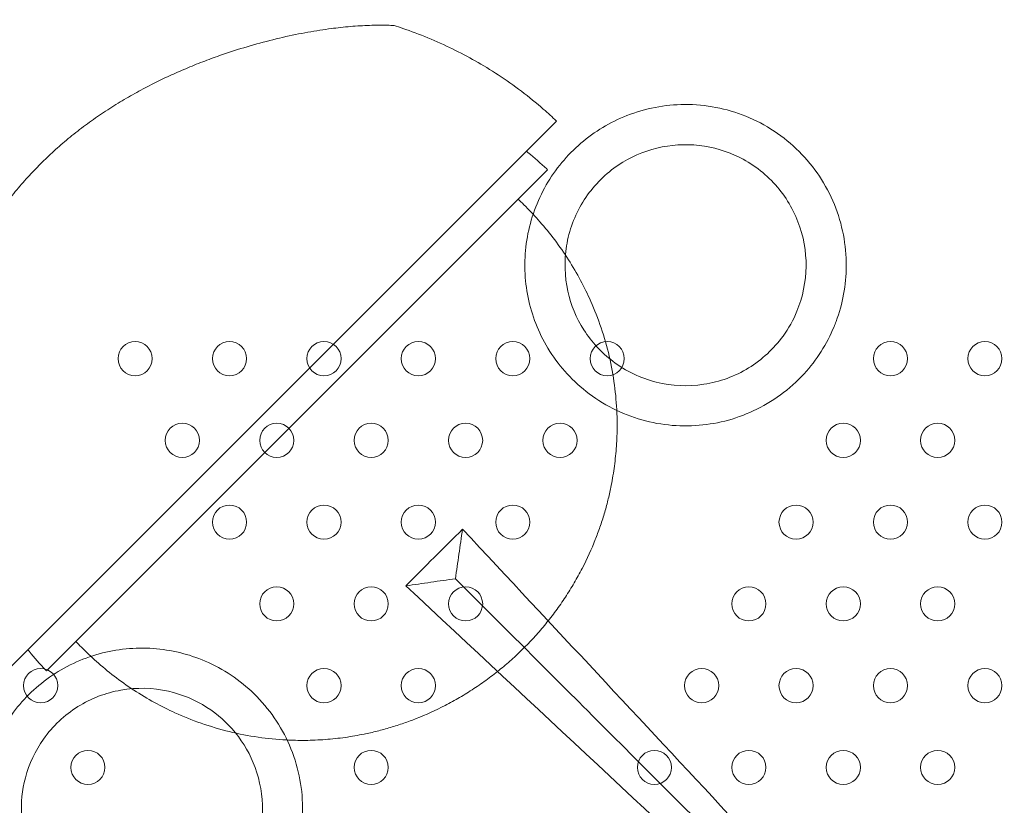
# Model space of a CAD drawing. Units: millimetres. Extents: x 171454 to 197461, y -8873 to 10121.
# Drawn here: x 186148 to 186393, y -179 to 17 of the extents above; entities that cross this region are included whole.
import ezdxf

# ---------------------------------------------------------------- set-up
doc = ezdxf.new("R2010")
doc.units = ezdxf.units.MM
doc.header["$LTSCALE"] = 30
doc.layers.add('InterSystem-dimension', color=7, linetype='Continuous', lineweight=5)
doc.layers.add('InterSystem-drawing', color=7, linetype='Continuous', lineweight=9)
doc.styles.add('arial', font='arial.ttf')
doc.dimstyles.new('IS_1-50(mm)', dxfattribs={"dimtxt": 100, "dimasz": 100, "dimexe": 10, "dimexo": 50, "dimgap": 10, "dimtad": 1, "dimdec": 0, "dimrnd": 10, "dimzin": 0, "dimtxsty": 'arial', "dimcen": 100, "dimclrd": 256, "dimclre": 256, "dimclrt": 256, "dimadec": 1, "dimazin": 0, "dimtfac": 1, "dimtdec": 0, "dimtmove": 0, "dimatfit": 3, "dimfxl": 1, "dimtolj": 1, "dimtzin": 0, "dimlwd": -1, "dimlwe": -1, "dimarcsym": 0})

# ---------------------------------------------------------------- blocks, each defined once
blk = doc.blocks.new('*D2')
at = {"layer": 'Defpoints', "color": 0, "transparency": 16777216}
for p in [(191421.85, 5186.46), (191421.85, 519.98), (173289.29, -2613.63)]:
    blk.add_point(p, dxfattribs=at)
at = {"layer": 'InterSystem-dimension', "transparency": 16777216}
for p, q in [((173289.29, -2563.63), (173289.29, 5196.46)), ((191421.85, 569.98), (191421.85, 5196.46)), ((173389.29, 5186.46), (191321.85, 5186.46))]:
    blk.add_line(p, q, dxfattribs=at)
for points in [[(173389.29, 5203.13), (173389.29, 5169.8), (173289.29, 5186.46)], [(191321.85, 5203.13), (191321.85, 5169.8), (191421.85, 5186.46)]]:
    blk.add_solid(points, dxfattribs=at)
at = {"layer": 'InterSystem-dimension', "transparency": 16777216, "insert": (182355.57, 5247.55), "char_height": 100, "attachment_point": 5, "style": 'arial'}
blk.add_mtext('\\A1;18130', dxfattribs=at)
blk = doc.blocks.new('*D3')
at = {"layer": 'Defpoints', "color": 0, "transparency": 16777216}
for p in [(183910.62, 2590.78), (192048.62, 2590.78), (178816.19, -5585.68)]:
    blk.add_point(p, dxfattribs=at)
at = {"layer": 'InterSystem-dimension', "transparency": 16777216}
for p, q in [((183960.62, 2590.78), (192058.62, 2590.78)), ((192048.62, -5485.68), (192048.62, 2490.78)), ((178866.19, -5585.68), (192058.62, -5585.68))]:
    blk.add_line(p, q, dxfattribs=at)
for points in [[(192031.95, 2490.78), (192065.29, 2490.78), (192048.62, 2590.78)], [(192031.95, -5485.68), (192065.29, -5485.68), (192048.62, -5585.68)]]:
    blk.add_solid(points, dxfattribs=at)
at = {"layer": 'InterSystem-dimension', "transparency": 16777216, "insert": (191987.56, -1497.45), "char_height": 100, "attachment_point": 5, "rotation": 90, "style": 'arial'}
blk.add_mtext('\\A1;8180', dxfattribs=at)
blk = doc.blocks.new('*D4')
at = {"layer": 'Defpoints', "color": 0, "transparency": 16777216}
for p in [(189470.09, 812.87), (174790.76, -1927.79), (189470.09, -8140.28)]:
    blk.add_point(p, dxfattribs=at)
at = {"layer": 'InterSystem-dimension', "transparency": 16777216}
for p, q in [((189470.09, 762.87), (189470.09, -8150.28)), ((174790.76, -1977.79), (174790.76, -8150.28)), ((174890.76, -8140.28), (189370.09, -8140.28))]:
    blk.add_line(p, q, dxfattribs=at)
for points in [[(174890.76, -8123.62), (174890.76, -8156.95), (174790.76, -8140.28)], [(189370.09, -8123.62), (189370.09, -8156.95), (189470.09, -8140.28)]]:
    blk.add_solid(points, dxfattribs=at)
at = {"layer": 'InterSystem-dimension', "transparency": 16777216, "insert": (182130.42, -8079.23), "char_height": 100, "attachment_point": 5, "style": 'arial'}
blk.add_mtext('\\A1;14680', dxfattribs=at)

msp = doc.modelspace()

# ---------------------------------------------------------------- linework, layer by layer
at = {"layer": 'InterSystem-drawing', "lineweight": 15}
for p, q in [((186142.33, -147.37), (186281.4, -8.3)), ((186154.44, -145.16), (186279.18, -20.42))]:
    msp.add_line(p, q, dxfattribs=at)
at = {"layer": 'InterSystem-drawing', "linetype": 'ByBlock', "lineweight": 0}
for centre in [(186176.52, -67.43), (186200.02, -67.43), (186223.52, -67.43), (186247.02, -67.43), (186270.52, -67.43), (186294.02, -67.43), (186364.52, -67.43), (186388.02, -67.43), (186188.27, -87.78), (186211.77, -87.78), (186235.27, -87.78), (186258.77, -87.78), (186282.27, -87.78), (186352.77, -87.78), (186376.27, -87.78), (186200.02, -108.13), (186223.52, -108.13), (186247.02, -108.13), (186270.52, -108.13), (186341.02, -108.13), (186364.52, -108.13), (186388.02, -108.13), (186211.77, -128.48), (186235.27, -128.48), (186258.77, -128.48), (186329.27, -128.48), (186352.77, -128.48), (186376.27, -128.48), (186153.02, -148.83), (186223.52, -148.83), (186247.02, -148.83), (186317.52, -148.83), (186341.02, -148.83), (186364.52, -148.83), (186388.02, -148.83), (186164.77, -169.19), (186235.27, -169.19), (186305.77, -169.19), (186329.27, -169.19), (186352.77, -169.19), (186376.27, -169.19)]:
    msp.add_circle(centre, 4.25, dxfattribs=at)
at = {"layer": 'InterSystem-drawing', "lineweight": 15}
for radius, start, end in [(490, 183.5101, 356.4899), (400, 184.3012, 355.6988)]:
    msp.add_arc((186082.52, 51.51), radius, start, end, dxfattribs=at)
for points, knots in [([(186131.1, -50.99), (186131.24, -50.69), (186131.38, -50.39), (186132.14, -48.76), (186132.81, -47.4), (186134.22, -44.65), (186134.97, -43.27), (186136.53, -40.49), (186137.35, -39.1), (186139.05, -36.35), (186139.94, -34.98), (186141.78, -32.28), (186142.73, -30.96), (186144.68, -28.36), (186145.68, -27.09), (186147.72, -24.62), (186148.76, -23.43), (186150.86, -21.12), (186151.92, -20.01), (186154.03, -17.89), (186155.14, -16.83), (186157.45, -14.73), (186158.64, -13.7), (186161.11, -11.66), (186162.38, -10.65), (186164.98, -8.7), (186166.31, -7.76), (186169, -5.92), (186170.37, -5.03), (186173.13, -3.33), (186174.51, -2.51), (186177.29, -0.95), (186178.67, -0.2), (186181.42, 1.21), (186182.78, 1.88), (186185.38, 3.1), (186186.72, 3.71), (186189.46, 4.89), (186190.87, 5.48), (186193.69, 6.59), (186195.1, 7.12), (186197.86, 8.11), (186199.21, 8.57), (186202.52, 9.65), (186204.64, 10.3), (186208.93, 11.49), (186211.1, 12.04), (186215.38, 13.02), (186217.49, 13.45), (186221.55, 14.18), (186223.49, 14.48), (186226.88, 14.92), (186228.51, 15.1), (186231.73, 15.38), (186233.34, 15.47), (186236.44, 15.57), (186237.94, 15.58), (186239.91, 15.53), (186240.45, 15.51), (186240.97, 15.48)], [235.659958, 235.659958, 235.659958, 235.659958, 236.649554, 236.649554, 241.145636, 241.145636, 245.641719, 245.641719, 250.137802, 250.137802, 254.633884, 254.633884, 259.129967, 259.129967, 263.62605, 263.62605, 268.122132, 268.122132, 272.618215, 272.618215, 277.114298, 277.114298, 281.61038, 281.61038, 286.106463, 286.106463, 290.602546, 290.602546, 295.098628, 295.098628, 299.594711, 299.594711, 304.090793, 304.090793, 308.586876, 308.586876, 312.853601, 312.853601, 317.120327, 317.120327, 321.387052, 321.387052, 325.653777, 325.653777, 332.404747, 332.404747, 339.155717, 339.155717, 345.906687, 345.906687, 352.657657, 352.657657, 358.534133, 358.534133, 364.41061, 364.41061, 370.287086, 370.287086, 372.576446, 372.576446, 372.576446, 372.576446]), ([(186240.97, 15.48), (186241.68, 15.25), (186242.4, 15.02), (186245.2, 14.07), (186247.31, 13.27), (186251.47, 11.56), (186253.52, 10.63), (186257.47, 8.7), (186259.37, 7.69), (186263.04, 5.62), (186264.98, 4.44), (186268.85, 1.9), (186270.78, 0.54), (186274.55, -2.31), (186276.38, -3.8), (186279.25, -6.31), (186280.35, -7.31), (186281.4, -8.3)], [398.198799, 398.198799, 398.198799, 398.198799, 400.323251, 400.323251, 406.484027, 406.484027, 412.644803, 412.644803, 418.805579, 418.805579, 425.306553, 425.306553, 431.807528, 431.807528, 438.308502, 438.308502, 442.559806, 442.559806, 442.559806, 442.559806]), ([(186350.47, -59.48), (186350.64, -59.06), (186350.81, -58.64), (186352.63, -53.79), (186353.48, -49.12), (186353.55, -39.14), (186352.53, -33.93), (186348.53, -24.12), (186345.55, -19.64), (186337.99, -12.09), (186333.48, -9.1), (186323.69, -5.14), (186318.52, -4.15), (186308.38, -4.2), (186303.5, -5.14), (186294.74, -8.57), (186290.87, -10.9), (186284.03, -16.77), (186281.11, -20.28), (186276.54, -28.22), (186274.95, -32.6), (186273.35, -41.58), (186273.31, -46.11), (186274.75, -55.02), (186276.22, -59.34), (186280.67, -67.5), (186283.67, -71.23), (186291.22, -77.8), (186295.83, -80.44), (186305.68, -83.74), (186310.83, -84.42), (186320.93, -83.8), (186325.81, -82.57), (186335.12, -78.25), (186339.43, -75.1), (186346.16, -67.76), (186348.68, -63.8), (186350.47, -59.48)], [-253.358473, -253.358473, -253.358473, -253.358473, -251.988907, -251.988907, -237.837037, -237.837037, -221.966474, -221.966474, -205.793039, -205.793039, -189.539507, -189.539507, -173.773816, -173.773816, -158.941721, -158.941721, -145.485138, -145.485138, -131.877286, -131.877286, -118.010584, -118.010584, -104.512437, -104.512437, -90.898696, -90.898696, -76.576161, -76.576161, -60.654386, -60.654386, -45.057681, -45.057681, -29.939345, -29.939345, -14.004717, -14.004717, 0, 0, 0, 0]), ([(186341.23, -55.66), (186340.33, -57.84), (186339.17, -59.9), (186335.47, -65), (186332.55, -67.69), (186325.8, -71.84), (186322.02, -73.22), (186314.14, -74.43), (186310.11, -74.25), (186302.32, -72.3), (186298.64, -70.54), (186292.57, -65.95), (186290.13, -63.31), (186286.33, -57.34), (186284.98, -54.08), (186283.4, -46.96), (186283.29, -43.13), (186284.52, -35.53), (186285.89, -31.83), (186289.95, -25.21), (186292.59, -22.33), (186298.54, -17.94), (186301.73, -16.36), (186308.51, -14.39), (186312.05, -14.01), (186319.13, -14.49), (186322.62, -15.37), (186329.46, -18.46), (186332.7, -20.78), (186338.03, -26.46), (186340.1, -29.76), (186342.87, -36.9), (186343.55, -40.68), (186343.47, -48.32), (186342.7, -52.11), (186341.23, -55.66)], [-190.001178, -190.001178, -190.001178, -190.001178, -182.925287, -182.925287, -171.082143, -171.082143, -159.028905, -159.028905, -146.91944, -146.91944, -134.691919, -134.691919, -123.913822, -123.913822, -113.381258, -113.381258, -101.993725, -101.993725, -90.278354, -90.278354, -78.682086, -78.682086, -68.054488, -68.054488, -57.423726, -57.423726, -46.612951, -46.612951, -34.662504, -34.662504, -22.979309, -22.979309, -11.512645, -11.512645, 0, 0, 0, 0]), ([(186273.89, -15.81), (186274.03, -15.92), (186274.16, -16.02), (186275.91, -17.45), (186277.47, -18.82), (186279.03, -20.28), (186279.11, -20.35), (186279.18, -20.42)], [389.936203, 389.936203, 389.936203, 389.936203, 390.414885, 390.414885, 396.16097, 396.16097, 396.448306, 396.448306, 396.448306, 396.448306]), ([(186271.84, -27.76), (186272.32, -28.21), (186272.8, -28.66), (186274.53, -30.37), (186275.72, -31.63), (186278.05, -34.25), (186279.29, -35.73), (186281.69, -38.86), (186282.86, -40.5), (186285.06, -43.86), (186286.09, -45.59), (186287.98, -49.03), (186288.84, -50.75), (186290.53, -54.47), (186291.42, -56.65), (186293, -61.19), (186293.71, -63.55), (186294.88, -68.32), (186295.34, -70.73), (186296.04, -75.49), (186296.26, -77.84), (186296.46, -81.61), (186296.5, -83.21), (186296.46, -86.48), (186296.39, -88.15), (186296.14, -91.48), (186295.96, -93.15), (186295.5, -96.4), (186295.23, -97.98), (186294.71, -100.52), (186294.46, -101.6), (186293.91, -103.81), (186293.6, -104.93), (186292.94, -107.16), (186292.58, -108.27), (186291.83, -110.43), (186291.44, -111.47), (186290.12, -114.82), (186289.03, -117.25), (186287.16, -120.87), (186286.49, -122.07), (186285.1, -124.45), (186284.37, -125.63), (186282.84, -127.95), (186282.05, -129.09), (186280.41, -131.32), (186279.57, -132.41), (186277.84, -134.52), (186276.96, -135.54), (186275.18, -137.51), (186274.28, -138.45), (186273.38, -139.35), (186272.47, -140.26), (186271.53, -141.16), (186269.56, -142.94), (186268.54, -143.82), (186266.43, -145.55), (186265.34, -146.39), (186263.12, -148.03), (186261.98, -148.82), (186259.66, -150.35), (186258.48, -151.08), (186256.09, -152.47), (186254.89, -153.13), (186251.27, -155), (186248.85, -156.1), (186245.5, -157.42), (186244.45, -157.81), (186242.3, -158.56), (186241.19, -158.92), (186238.95, -159.58), (186237.83, -159.89), (186235.62, -160.44), (186234.54, -160.68), (186232, -161.2), (186230.42, -161.48), (186227.17, -161.94), (186225.51, -162.12), (186222.17, -162.37), (186220.5, -162.44), (186217.23, -162.47), (186215.63, -162.44), (186211.86, -162.24), (186209.51, -162.01), (186204.75, -161.32), (186202.34, -160.85), (186197.57, -159.68), (186195.21, -158.98), (186190.67, -157.39), (186188.49, -156.51), (186184.77, -154.81), (186183.05, -153.96), (186179.61, -152.07), (186177.89, -151.03), (186174.52, -148.84), (186172.88, -147.67), (186169.75, -145.27), (186168.27, -144.03), (186165.65, -141.7), (186164.39, -140.51), (186162.68, -138.77), (186162.23, -138.3), (186161.78, -137.82)], [-118.8244, -118.8244, -118.8244, -118.8244, -116.986883, -116.986883, -111.957415, -111.957415, -106.36296, -106.36296, -100.768504, -100.768504, -95.174049, -95.174049, -89.579594, -89.579594, -82.702939, -82.702939, -75.826284, -75.826284, -68.94963, -68.94963, -62.072975, -62.072975, -57.427113, -57.427113, -52.781252, -52.781252, -48.135391, -48.135391, -43.489529, -43.489529, -40.278819, -40.278819, -37.068109, -37.068109, -33.857398, -33.857398, -30.646688, -30.646688, -22.985016, -22.985016, -19.15418, -19.15418, -15.323344, -15.323344, -11.492508, -11.492508, -7.661672, -7.661672, -3.830836, -3.830836, 0, 0, 0, 3.830836, 3.830836, 7.661672, 7.661672, 11.492508, 11.492508, 15.323344, 15.323344, 19.15418, 19.15418, 22.985016, 22.985016, 30.646688, 30.646688, 33.857398, 33.857398, 37.068109, 37.068109, 40.278819, 40.278819, 43.489529, 43.489529, 48.135391, 48.135391, 52.781252, 52.781252, 57.427113, 57.427113, 62.072975, 62.072975, 68.94963, 68.94963, 75.826284, 75.826284, 82.702939, 82.702939, 89.579594, 89.579594, 95.174049, 95.174049, 100.768504, 100.768504, 106.36296, 106.36296, 111.957415, 111.957415, 116.986883, 116.986883, 118.8244, 118.8244, 118.8244, 118.8244]), ([(186258.02, -109.89), (186257.71, -111.97), (186257.41, -114.04), (186256.82, -118.15), (186256.53, -120.19), (186256.24, -122.22)], [-16.392991, -16.392991, -16.392991, -16.392991, -8.121956, -8.121956, 0, 0, 0, 0]), ([(186421.74, -286.31), (186410.32, -273.82), (186398.16, -260.61), (186366.18, -225.98), (186345.67, -203.89), (186302.81, -157.86), (186280.6, -134.07), (186258.02, -109.89)], [0.000628, 0.000628, 0.000628, 0.000628, 66.573699, 66.573699, 166.493513, 166.493513, 266.397265, 266.397265, 266.397265, 266.397265]), ([(186256.24, -122.22), (186254.2, -122.5), (186252.17, -122.79), (186248.06, -123.39), (186245.98, -123.69), (186243.91, -124)], [-16.433616, -16.433616, -16.433616, -16.433616, -8.297969, -8.297969, -0.040663, -0.040663, -0.040663, -0.040663]), ([(186420.64, -286.62), (186408.21, -274.19), (186395.08, -261.06), (186381.4, -247.38), (186371.12, -237.1), (186360.53, -226.51), (186349.69, -215.67), (186341.63, -207.61), (186333.44, -199.42), (186325.14, -191.12), (186312.95, -178.93), (186300.53, -166.51), (186287.98, -153.96), (186277.47, -143.45), (186266.87, -132.85), (186256.24, -122.22)], [0.002684, 0.002684, 0.002684, 0.002684, 0.2561445, 0.2561445, 0.2561445, 0.446679, 0.446679, 0.446679, 0.5884091, 0.5884091, 0.5884091, 0.7967182, 0.7967182, 0.7967182, 0.9710992, 0.9710992, 0.9710992, 0.9710992]), ([(186243.91, -124), (186276.18, -154.13), (186307.71, -183.56), (186352.5, -225.18), (186366.93, -238.56), (186394.63, -264.13), (186407.84, -276.29), (186420.33, -287.72)], [0.018594, 0.018594, 0.018594, 0.018594, 133.360372, 133.360372, 199.949883, 199.949883, 266.539679, 266.539679, 266.539679, 266.539679]), ([(186193.51, -216.45), (186189.21, -218.22), (186184.65, -219.24), (186174.73, -219.69), (186169.46, -218.88), (186159.82, -215.37), (186155.5, -212.8), (186147.91, -206.12), (186144.74, -202.01), (186140.09, -192.73), (186138.68, -187.61), (186137.96, -177.62), (186138.47, -172.85), (186141.07, -163.93), (186143.07, -159.83), (186148.34, -152.5), (186151.55, -149.33), (186158.98, -144.11), (186163.17, -142.14), (186171.97, -139.72), (186176.5, -139.27), (186185.47, -139.9), (186189.85, -140.97), (186198.5, -144.67), (186202.63, -147.44), (186209.88, -154.52), (186212.86, -158.86), (186217.05, -168.56), (186218.16, -173.85), (186218.24, -184.53), (186217.21, -189.82), (186213.17, -199.61), (186210.22, -204.03), (186203.18, -211.08), (186199.3, -213.8), (186194.53, -216.01), (186194.02, -216.23), (186193.51, -216.45)], [0, 0, 0, 0, 13.932138, 13.932138, 29.861594, 29.861594, 44.965807, 44.965807, 60.551201, 60.551201, 76.469326, 76.469326, 90.800648, 90.800648, 104.429967, 104.429967, 117.881036, 117.881036, 131.673887, 131.673887, 145.233816, 145.233816, 158.676816, 158.676816, 173.51864, 173.51864, 189.275201, 189.275201, 205.524275, 205.524275, 221.700538, 221.700538, 237.57481, 237.57481, 251.691166, 251.691166, 253.356317, 253.356317, 253.356317, 253.356317]), ([(186154.44, -145.16), (186154.37, -145.08), (186154.3, -145.01), (186152.84, -143.45), (186151.47, -141.89), (186150.05, -140.14), (186149.94, -140.01), (186149.83, -139.87)], [134.378223, 134.378223, 134.378223, 134.378223, 134.665559, 134.665559, 140.411644, 140.411644, 140.890326, 140.890326, 140.890326, 140.890326]), ([(186189.68, -207.21), (186193.24, -205.73), (186196.48, -203.59), (186202, -198.16), (186204.21, -194.93), (186207.32, -187.72), (186208.15, -183.81), (186208.24, -176.22), (186207.62, -172.62), (186205.23, -166.06), (186203.56, -163.12), (186199.44, -158.07), (186197.06, -155.95), (186191.45, -152.35), (186188.21, -151), (186180.93, -149.35), (186176.91, -149.26), (186169.19, -150.62), (186165.55, -152.02), (186158.92, -156.16), (186156.02, -158.91), (186151.66, -165.05), (186150.13, -168.31), (186148.39, -174.84), (186148.07, -178.02), (186148.43, -184.5), (186149.17, -187.74), (186151.85, -194.35), (186153.97, -197.59), (186159.36, -203.16), (186162.61, -205.42), (186169.8, -208.56), (186173.67, -209.41), (186179.65, -209.53), (186181.71, -209.36), (186185.77, -208.59), (186187.76, -208), (186189.68, -207.21)], [0, 0, 0, 0, 11.570612, 11.570612, 23.273915, 23.273915, 35.278823, 35.278823, 46.278315, 46.278315, 56.43046, 56.43046, 65.99587, 65.99587, 76.48557, 76.48557, 88.427108, 88.427108, 100.010726, 100.010726, 111.880072, 111.880072, 122.625741, 122.625741, 132.225135, 132.225135, 142.2132, 142.2132, 153.845948, 153.845948, 165.729645, 165.729645, 177.560567, 177.560567, 183.740199, 183.740199, 189.963857, 189.963857, 189.963857, 189.963857])]:
    msp.add_open_spline(points, degree=3, knots=knots, dxfattribs=at)
for points in [[(186258.02, -109.89), (186255.64, -112.25), (186253.28, -114.6), (186250.95, -116.93)], [(186250.95, -116.93), (186248.62, -119.26), (186246.27, -121.62), (186243.91, -124)]]:
    msp.add_open_spline(points, degree=3, dxfattribs=at)

# ---------------------------------------------------------------- dimensions: what is measured, and where the dimension line sits
at = {"layer": 'InterSystem-dimension', "color": 1}
for base, p1, p2, picture, middle in [((191421.85, 5186.46), (173289.29, -2613.63), (191421.85, 519.98), '*D2', (182355.57, 5247.55)), ((189470.09, -8140.28), (174790.76, -1927.79), (189470.09, 812.87), '*D4', (182130.42, -8079.23))]:
    dim = msp.add_linear_dim(base=base, p1=p1, p2=p2, dimstyle='IS_1-50(mm)', dxfattribs=at)
    dim.commit()
    dim.dimension.update_dxf_attribs({"geometry": picture, "text_midpoint": middle})
dim = msp.add_linear_dim(base=(192048.62, 2590.78), p1=(178816.19, -5585.68), p2=(183910.62, 2590.78), angle=90, dimstyle='IS_1-50(mm)', dxfattribs=at)
dim.commit()
dim.dimension.update_dxf_attribs({"geometry": '*D3', "text_midpoint": (191987.56, -1497.45)})

doc.saveas('drawing.dxf')
